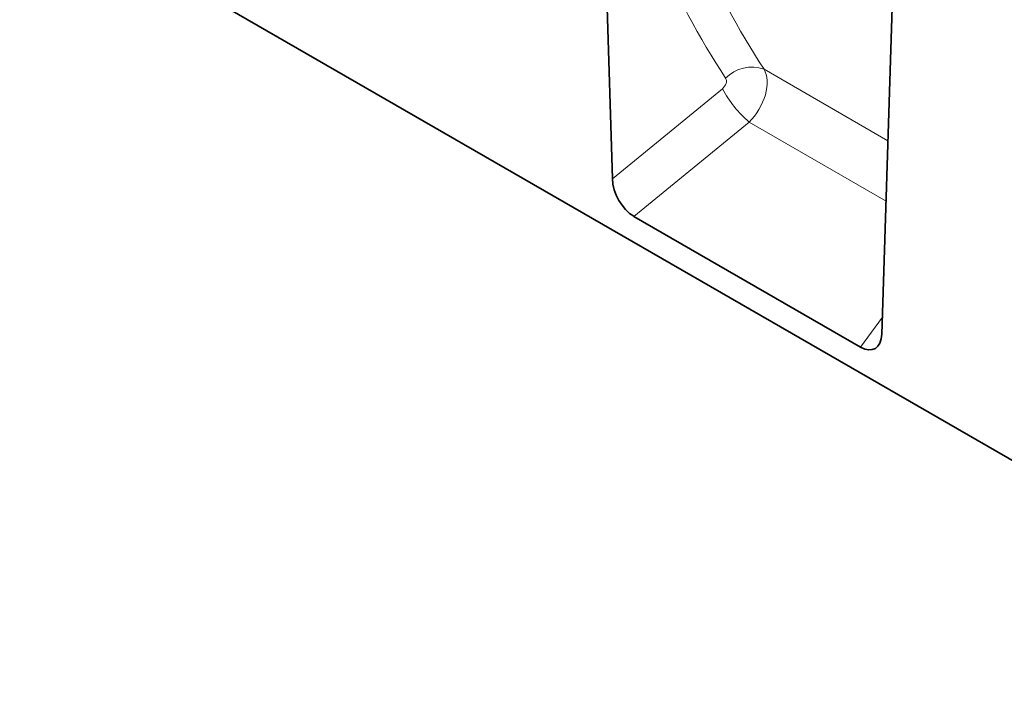
# Model space of a CAD drawing. Units: millimetres. Extents: x -661 to 798, y -350 to 806.
# Drawn here: x -537 to -290, y -350 to -179 of the extents above; entities that cross this region are included whole.
import ezdxf

# ---------------------------------------------------------------- set-up
doc = ezdxf.new("R2010")
doc.units = ezdxf.units.MM
doc.layers.add('133351', color=7, linetype='Continuous', lineweight=25)
doc.layers.add('TANGENT_EDGES', color=4, linetype='Continuous', lineweight=25)

# ---------------------------------------------------------------- blocks, each defined once
blk = doc.blocks.new('1032825-M_E_ISOMETRIC VIEW')
at = {"layer": '133351', "linetype": 'Continuous', "lineweight": 35}
for p, q in [((512.51, 467.35), (515.39, 371.73)), ((719.34, 241.1), (366.49, 444.79)), ((583.08, 332.66), (585.95, 424.95)), ((520.77, 362.26), (577.69, 329.4))]:
    blk.add_line(p, q, dxfattribs=at)
for centre, major_axis, ratio, start_param, end_param in [((521.11, 369.11), (-3.62, 7.27), 0.610388, 0.923541, 2.396912), ((577.35, 336.65), (-3.95, 7.67), 0.541836, 2.441883, 3.915253)]:
    blk.add_ellipse(centre, major_axis=major_axis, ratio=ratio, start_param=start_param, end_param=end_param, dxfattribs=at)
at = {"layer": 'TANGENT_EDGES', "linetype": 'Continuous', "lineweight": 18}
for p, q in [((553.49, 399.23), (584.59, 381.28)), ((515.39, 371.73), (543.03, 394.34)), ((549.74, 385.95), (520.77, 362.26)), ((549.74, 385.95), (584.12, 366.1)), ((577.69, 329.4), (583.21, 336.89))]:
    blk.add_line(p, q, dxfattribs=at)
for centre, radius, start, end in [((550.39, 390.74), 9.04, 69.918, 136.4669), ((569.22, 408.4), 29.72, 208.2295, 229.0426)]:
    blk.add_arc(centre, radius, start, end, dxfattribs=at)
for centre, major_axis, ratio, start_param, end_param in [((828.27, 655.87), (244.87, 302.85), 0.690765, 2.658142, 2.922764), ((832.86, 652.32), (241.14, 295.66), 0.69288, 2.661451, 2.926073), ((546.95, 392.07), (5.22, 8.53), 0.601582, 4.326245, 5.971239), ((542.36, 395.63), (1.27, 1.57), 0.690765, 4.419363, 6.064356)]:
    blk.add_ellipse(centre, major_axis=major_axis, ratio=ratio, start_param=start_param, end_param=end_param, dxfattribs=at)

msp = doc.modelspace()

# ---------------------------------------------------------------- block references
at = {"layer": '133351'}
msp.add_blockref('1032825-M_E_ISOMETRIC VIEW', (-903.7, -590.95), dxfattribs=at)

doc.saveas('drawing.dxf')
